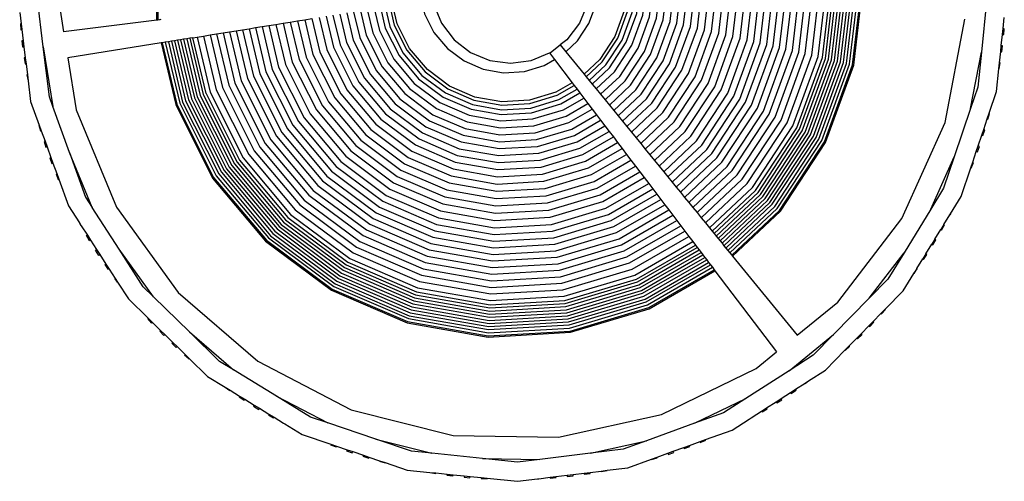
# Model space of a CAD drawing. Units: millimetres. Extents: x 90401 to 90865, y 71492 to 71869.
# Drawn here: x 90568 to 90626, y 71590 to 71617 of the extents above; entities that cross this region are included whole.
import ezdxf

# ---------------------------------------------------------------- set-up
doc = ezdxf.new("R2010")
doc.units = ezdxf.units.MM
doc.header["$MEASUREMENT"] = 0

# ---------------------------------------------------------------- blocks, each defined once
blk = doc.blocks.new('2')
for p, q in [((-27.316, -3.838), (-27.659, -1.054)), ((-26.373, -1.45), (-26.128, -2.969)), ((27.792, -1.191), (27.489, -4.154)), ((-28.689, -1.833), (-28.609, -2.487)), ((-20.685, -2.28), (-26.128, -2.969)), ((25.368, -8.262), (26.524, -2.219)), ((28.754, -2.77), (28.821, -2.118)), ((-28.609, -2.487), (-28.65, -2.489)), ((-28.65, -2.489), (-28.626, -2.837)), ((-28.626, -2.837), (-28.566, -2.833)), ((-28.609, -2.487), (-28.566, -2.833)), ((-28.566, -2.833), (-28.486, -3.484)), ((28.719, -3.117), (28.754, -2.77)), ((28.827, -2.778), (28.754, -2.77)), ((28.79, -3.124), (28.827, -2.778)), ((28.652, -3.769), (28.719, -3.117)), ((28.719, -3.117), (28.79, -3.124)), ((-28.486, -3.484), (-28.556, -3.491)), ((-28.556, -3.491), (-28.519, -3.838)), ((-28.519, -3.838), (-28.443, -3.83)), ((-28.486, -3.484), (-28.443, -3.83)), ((-28.443, -3.83), (-28.363, -4.48)), ((-26.955, -6.766), (-27.316, -3.838)), ((-27.316, -3.838), (-26.753, -7.324)), ((-20.431, -3.607), (-25.883, -4.487)), ((28.617, -4.116), (28.652, -3.769)), ((28.722, -3.779), (28.652, -3.769)), ((28.674, -4.124), (28.722, -3.779)), ((-28.363, -4.48), (-28.427, -4.489)), ((-28.427, -4.489), (-28.378, -4.835)), ((-28.363, -4.48), (-28.321, -4.827)), ((-25.883, -4.487), (-25.393, -7.524)), ((26.859, -7.445), (27.489, -4.154)), ((27.489, -4.154), (27.28, -6.202)), ((28.55, -4.77), (28.617, -4.116)), ((28.617, -4.116), (28.674, -4.124)), ((-28.378, -4.835), (-28.321, -4.827)), ((-28.321, -4.827), (-28.24, -5.478)), ((28.379, -6.441), (28.514, -5.118)), ((28.514, -5.118), (28.55, -4.77)), ((28.514, -5.118), (28.523, -5.119)), ((28.523, -5.119), (28.583, -4.776)), ((28.583, -4.776), (28.55, -4.77)), ((-28.24, -5.478), (-28.263, -5.482)), ((-28.263, -5.482), (-28.202, -5.826)), ((-28.24, -5.478), (-28.198, -5.825)), ((-28.202, -5.826), (-28.198, -5.825)), ((-28.198, -5.825), (-28.049, -7.027)), ((27.28, -6.202), (26.859, -7.445)), ((-26.753, -7.324), (-26.955, -6.766)), ((27.945, -7.724), (28.379, -6.441)), ((-28.049, -7.027), (-27.548, -8.414)), ((-25.779, -10.017), (-26.753, -7.324)), ((26.859, -7.445), (25.902, -10.273)), ((27.833, -8.055), (27.945, -7.724)), ((27.863, -8.064), (27.959, -7.729)), ((27.959, -7.729), (27.945, -7.724)), ((-27.548, -8.414), (-27.565, -8.418)), ((-27.565, -8.418), (-27.469, -8.754)), ((-27.548, -8.414), (-27.429, -8.742)), ((22.849, -13.874), (25.368, -8.262)), ((27.623, -8.677), (27.833, -8.055)), ((27.833, -8.055), (27.863, -8.064)), ((-27.469, -8.754), (-27.429, -8.742)), ((-27.429, -8.742), (-27.206, -9.36)), ((27.301, -9.628), (27.511, -9.007)), ((27.511, -9.007), (27.623, -8.677)), ((27.511, -9.007), (27.575, -9.028)), ((27.575, -9.028), (27.683, -8.696)), ((27.683, -8.696), (27.623, -8.677)), ((-27.206, -9.36), (-27.265, -9.379)), ((-27.265, -9.379), (-27.157, -9.711)), ((-27.206, -9.36), (-27.087, -9.688)), ((-27.157, -9.711), (-27.087, -9.688)), ((-27.087, -9.688), (-26.865, -10.304)), ((27.189, -9.958), (27.301, -9.628)), ((27.253, -9.982), (27.373, -9.654)), ((27.373, -9.654), (27.301, -9.628)), ((-26.865, -10.304), (-26.931, -10.328)), ((-26.931, -10.328), (-26.812, -10.656)), ((-26.865, -10.304), (-26.746, -10.632)), ((24.533, -13.324), (25.902, -10.273)), ((25.902, -10.273), (25.284, -12.102)), ((26.979, -10.58), (27.189, -9.958)), ((27.189, -9.958), (27.253, -9.982)), ((-26.812, -10.656), (-26.746, -10.632)), ((-26.746, -10.632), (-26.523, -11.249)), ((26.302, -12.58), (26.867, -10.911)), ((26.867, -10.911), (26.979, -10.58)), ((26.867, -10.911), (26.899, -10.923)), ((26.899, -10.923), (27.029, -10.6)), ((27.029, -10.6), (26.979, -10.58)), ((-26.523, -11.249), (-26.565, -11.266)), ((-26.565, -11.266), (-26.434, -11.589)), ((-26.523, -11.249), (-26.404, -11.577)), ((-26.434, -11.589), (-26.404, -11.577)), ((-26.404, -11.577), (-25.846, -13.122)), ((25.284, -12.102), (24.533, -13.324)), ((25.677, -13.598), (26.302, -12.58)), ((-25.846, -13.122), (-25.205, -14.119)), ((24.533, -13.324), (22.969, -15.873)), ((25.293, -14.225), (25.636, -13.664)), ((25.677, -13.598), (25.636, -13.664)), ((25.636, -13.664), (25.641, -13.667)), ((25.641, -13.667), (25.677, -13.598)), ((-25.093, -14.292), (-24.737, -14.846)), ((19.104, -18.755), (22.849, -13.874)), ((25.293, -14.225), (25.11, -14.522)), ((25.158, -14.55), (25.333, -14.248)), ((25.333, -14.248), (25.293, -14.225)), ((24.767, -15.08), (25.11, -14.522)), ((25.11, -14.522), (25.158, -14.55)), ((-24.548, -15.14), (-24.194, -15.691)), ((24.242, -15.936), (24.585, -15.378)), ((24.767, -15.08), (24.585, -15.378)), ((24.585, -15.378), (24.646, -15.416)), ((24.646, -15.416), (24.831, -15.12)), ((24.831, -15.12), (24.767, -15.08)), ((-24.005, -15.984), (-23.651, -16.535)), ((20.936, -18.522), (22.969, -15.873)), ((22.969, -15.873), (22.025, -17.41)), ((24.242, -15.936), (24.059, -16.234)), ((24.103, -16.263), (24.298, -15.974)), ((24.298, -15.974), (24.242, -15.936)), ((23.715, -16.794), (24.059, -16.234)), ((24.059, -16.234), (24.103, -16.263)), ((-23.462, -16.829), (-23.107, -17.381)), ((22.912, -18.103), (23.54, -17.079)), ((23.715, -16.794), (23.54, -17.079)), ((23.54, -17.079), (23.736, -16.809)), ((23.736, -16.809), (23.715, -16.794)), ((22.025, -17.41), (20.936, -18.522)), ((-19.437, -18.195), (-14.782, -22.217)), ((21.863, -19.174), (22.912, -18.103)), ((20.936, -18.522), (18.842, -20.66)), ((21.159, -19.892), (21.618, -19.423)), ((-20.935, -19.95), (-20.466, -20.409)), ((20.915, -20.141), (21.159, -19.892)), ((20.965, -20.189), (21.208, -19.938)), ((21.208, -19.938), (21.159, -19.892)), ((-20.217, -20.653), (-19.749, -21.112)), ((-17.018, -22.221), (-18.779, -20.497)), ((-18.779, -20.497), (-16.208, -22.719)), ((16.253, -22.769), (18.842, -20.66)), ((18.842, -20.66), (17.666, -21.86)), ((20.915, -20.141), (20.965, -20.189)), ((-19.5, -21.356), (-19.031, -21.815)), ((-19.031, -21.815), (-19.057, -21.843)), ((-19.057, -21.843), (-18.797, -22.077)), ((-19.031, -21.815), (-18.782, -22.059)), ((14.334, -22.641), (15.527, -21.669)), ((18.377, -22.733), (19.509, -21.577)), ((-18.797, -22.077), (-18.782, -22.059)), ((-18.782, -22.059), (-17.711, -23.108)), ((-16.208, -22.719), (-17.018, -22.221)), ((-14.782, -22.217), (-9.325, -25.058)), ((17.666, -21.86), (16.253, -22.769)), ((-13.691, -24.264), (-16.208, -22.719)), ((8.797, -25.321), (14.334, -22.641)), ((16.253, -22.769), (13.736, -24.387)), ((17.397, -23.363), (18.377, -22.733)), ((-17.711, -23.108), (-16.687, -23.737)), ((16.633, -23.854), (17.185, -23.499)), ((17.185, -23.499), (17.397, -23.363)), ((17.185, -23.499), (17.194, -23.511)), ((17.194, -23.511), (17.397, -23.363)), ((-16.687, -23.737), (-16.417, -23.932)), ((-16.687, -23.737), (-16.402, -23.911)), ((-16.417, -23.932), (-16.402, -23.911)), ((-16.402, -23.911), (-15.842, -24.255)), ((15.788, -24.397), (16.339, -24.043)), ((16.339, -24.043), (16.633, -23.854)), ((16.339, -24.043), (16.373, -24.093)), ((16.373, -24.093), (16.662, -23.898)), ((16.662, -23.898), (16.633, -23.854)), ((-15.842, -24.255), (-15.871, -24.299)), ((-15.871, -24.299), (-15.582, -24.494)), ((-15.842, -24.255), (-15.544, -24.438)), ((-15.582, -24.494), (-15.544, -24.438)), ((-15.544, -24.438), (-14.986, -24.781)), ((-11.71, -25.48), (-13.691, -24.264)), ((-13.691, -24.264), (-10.695, -25.823)), ((10.73, -25.843), (13.736, -24.387)), ((13.736, -24.387), (12.427, -25.229)), ((14.943, -24.94), (15.495, -24.586)), ((15.495, -24.586), (15.788, -24.397)), ((15.495, -24.586), (15.532, -24.647)), ((15.532, -24.647), (15.828, -24.462)), ((15.828, -24.462), (15.788, -24.397)), ((-14.986, -24.781), (-15.024, -24.842)), ((-15.024, -24.842), (-14.728, -25.027)), ((-14.986, -24.781), (-14.688, -24.963)), ((-14.728, -25.027), (-14.688, -24.963)), ((-14.688, -24.963), (-14.13, -25.306)), ((-14.13, -25.306), (-14.158, -25.355)), ((-14.13, -25.306), (-13.832, -25.489)), ((-9.325, -25.058), (-3.36, -26.564)), ((12.427, -25.229), (10.73, -25.843)), ((14.096, -25.485), (14.649, -25.129)), ((14.649, -25.129), (14.943, -24.94)), ((14.649, -25.129), (14.673, -25.17)), ((14.673, -25.17), (14.975, -24.996)), ((14.975, -24.996), (14.943, -24.94)), ((-14.158, -25.355), (-13.856, -25.529)), ((-13.856, -25.529), (-13.832, -25.489)), ((-13.832, -25.489), (-13.272, -25.833)), ((-13.272, -25.833), (-13.275, -25.837)), ((-13.275, -25.837), (-13.206, -25.874)), ((-13.272, -25.833), (-13.206, -25.874)), ((-13.206, -25.874), (-12.188, -26.499)), ((-10.695, -25.823), (-11.71, -25.48)), ((-7.884, -26.774), (-10.695, -25.823)), ((2.791, -26.653), (8.797, -25.321)), ((10.73, -25.843), (7.918, -26.86)), ((12.926, -26.238), (13.922, -25.597)), ((13.922, -25.597), (14.096, -25.485)), ((13.922, -25.597), (14.104, -25.5)), ((14.104, -25.5), (14.096, -25.485)), ((11.381, -26.796), (12.926, -26.238)), ((-12.188, -26.499), (-10.519, -27.063)), ((-5.81, -27.476), (-7.884, -26.774)), ((-7.884, -26.774), (-4.624, -27.597)), ((-3.36, -26.564), (2.791, -26.653)), ((4.653, -27.583), (7.918, -26.86)), ((7.918, -26.86), (6.569, -27.347)), ((10.436, -27.138), (11.052, -26.915)), ((11.052, -26.915), (11.381, -26.796)), ((11.052, -26.915), (11.069, -26.957)), ((11.069, -26.957), (11.393, -26.826)), ((11.393, -26.826), (11.381, -26.796)), ((-10.519, -27.063), (-10.531, -27.095)), ((-10.531, -27.095), (-10.208, -27.226)), ((-10.519, -27.063), (-10.188, -27.175)), ((-10.208, -27.226), (-10.188, -27.175)), ((-10.188, -27.175), (-9.566, -27.386)), ((-9.566, -27.386), (-9.59, -27.45)), ((-9.59, -27.45), (-9.262, -27.569)), ((-9.566, -27.386), (-9.236, -27.497)), ((-9.262, -27.569), (-9.236, -27.497)), ((-9.236, -27.497), (-8.615, -27.707)), ((-4.624, -27.597), (-5.81, -27.476)), ((-1.661, -27.9), (-4.624, -27.597)), ((4.653, -27.583), (1.69, -27.949)), ((6.569, -27.347), (4.653, -27.583)), ((8.546, -27.821), (9.163, -27.598)), ((9.163, -27.598), (9.492, -27.479)), ((9.163, -27.598), (9.183, -27.657)), ((9.183, -27.657), (9.514, -27.549)), ((9.492, -27.479), (10.108, -27.257)), ((9.514, -27.549), (9.492, -27.479)), ((10.108, -27.257), (10.436, -27.138)), ((10.108, -27.257), (10.132, -27.323)), ((10.132, -27.323), (10.46, -27.204)), ((10.46, -27.204), (10.436, -27.138)), ((-8.615, -27.707), (-8.636, -27.771)), ((-8.636, -27.771), (-8.304, -27.879)), ((-8.615, -27.707), (-8.285, -27.819)), ((-8.304, -27.879), (-8.285, -27.819)), ((-8.285, -27.819), (-7.663, -28.029)), ((-7.663, -28.029), (-7.672, -28.059)), ((-7.672, -28.059), (-7.336, -28.155)), ((-7.663, -28.029), (-7.332, -28.141)), ((-7.336, -28.155), (-7.332, -28.141)), ((-7.332, -28.141), (-6.049, -28.576)), ((0.387, -28.109), (-1.661, -27.9)), ((-1.661, -27.9), (1.69, -27.949)), ((1.69, -27.949), (0.387, -28.109)), ((6.831, -28.442), (8.217, -27.94)), ((8.217, -27.94), (8.546, -27.821)), ((8.217, -27.94), (8.222, -27.958)), ((8.222, -27.958), (8.557, -27.861)), ((8.557, -27.861), (8.546, -27.821)), ((-6.049, -28.576), (-4.725, -28.711)), ((-4.725, -28.711), (-4.727, -28.719)), ((-4.727, -28.719), (-4.383, -28.78)), ((-4.725, -28.711), (-4.377, -28.746)), ((-4.383, -28.78), (-4.377, -28.746)), ((-4.377, -28.746), (-3.724, -28.813)), ((3.634, -28.836), (4.284, -28.755)), ((4.284, -28.755), (4.63, -28.713)), ((4.284, -28.755), (4.293, -28.819)), ((4.63, -28.713), (5.282, -28.632)), ((4.638, -28.77), (4.63, -28.713)), ((5.282, -28.632), (5.629, -28.59)), ((5.282, -28.632), (5.286, -28.655)), ((5.286, -28.655), (5.63, -28.595)), ((5.629, -28.59), (6.831, -28.442)), ((5.63, -28.595), (5.629, -28.59)), ((-3.724, -28.813), (-3.732, -28.87)), ((-3.732, -28.87), (-3.387, -28.919)), ((-3.724, -28.813), (-3.377, -28.848)), ((-3.387, -28.919), (-3.377, -28.848)), ((-3.377, -28.848), (-2.725, -28.915)), ((-2.725, -28.915), (-2.732, -28.987)), ((-2.732, -28.987), (-2.385, -29.023)), ((-2.725, -28.915), (-2.378, -28.951)), ((-2.385, -29.023), (-2.378, -28.951)), ((-2.378, -28.951), (-1.726, -29.017)), ((-1.726, -29.017), (-1.729, -29.068)), ((-1.729, -29.068), (-1.381, -29.092)), ((-1.726, -29.017), (-1.378, -29.053)), ((-1.381, -29.092), (-1.378, -29.053)), ((-1.378, -29.053), (0.399, -29.234)), ((0.399, -29.234), (1.552, -29.092)), ((1.552, -29.092), (1.637, -29.082)), ((1.552, -29.092), (1.637, -29.089)), ((1.637, -29.082), (2.29, -29.001)), ((1.637, -29.089), (1.637, -29.082)), ((2.29, -29.001), (2.637, -28.958)), ((2.29, -29.001), (2.293, -29.042)), ((2.293, -29.042), (2.641, -29.018)), ((2.637, -28.958), (3.288, -28.878)), ((2.641, -29.018), (2.637, -28.958)), ((3.288, -28.878), (3.634, -28.836)), ((3.288, -28.878), (3.295, -28.948)), ((3.295, -28.948), (3.642, -28.912)), ((3.642, -28.912), (3.634, -28.836)), ((4.293, -28.819), (4.638, -28.77))]:
    blk.add_line(p, q)
for points in [[(-20.436, -2.249), (-20.511, -2.258), (-20.524, -2.26), (-20.617, -2.271), (-20.685, -2.28), (-20.685, 2.276)], [(7.442, 19.007), (3.466, 20.197), (-1.318, 20.476), (-6.037, 19.643), (-10.437, 17.745), (-14.281, 14.884), (-17.361, 11.213), (-19.512, 6.931), (-20.617, 2.268), (-20.617, -2.271)], [(12.953, -16.074), (15.746, -13.439), (18.388, -9.422), (20.032, -4.904), (20.59, -0.128)], [(4.482, -1.332), (4.017, -2.456)], [(12.909, -16.021), (15.693, -13.395), (18.326, -9.391), (19.965, -4.888), (20.521, -0.128), (19.965, 4.631), (18.326, 9.134), (15.693, 13.138), (12.207, 16.427), (8.673, 18.467)], [(12.566, -15.6), (15.275, -13.044), (17.839, -9.146), (19.435, -4.762), (19.976, -0.128), (19.435, 4.506), (17.839, 8.89), (15.275, 12.788), (11.882, 15.989), (8.461, 17.964)], [(12.795, -15.88), (15.553, -13.278), (18.164, -9.309), (19.788, -4.846), (20.34, -0.128), (19.788, 4.589), (18.164, 9.053), (15.553, 13.021), (12.099, 16.281), (8.602, 18.299)], [(12.223, -15.179), (14.858, -12.694), (17.352, -8.902), (18.904, -4.637), (19.431, -0.128), (18.904, 4.38), (17.352, 8.645), (14.858, 12.437), (11.556, 15.552), (8.25, 17.461)], [(12.338, -15.319), (14.997, -12.811), (17.514, -8.983), (19.081, -4.678), (19.613, -0.128), (19.081, 4.422), (17.514, 8.727), (14.997, 12.554), (11.665, 15.698), (8.321, 17.629)], [(12.452, -15.46), (15.136, -12.928), (17.676, -9.065), (19.258, -4.72), (19.794, -0.128), (19.258, 4.464), (17.676, 8.808), (15.136, 12.671), (11.773, 15.844), (8.391, 17.796)], [(11.766, -14.618), (14.301, -12.227), (16.702, -8.576), (18.197, -4.469), (18.704, -0.128), (18.197, 4.212), (16.702, 8.319), (14.301, 11.97), (11.122, 14.969), (7.968, 16.79)], [(11.995, -14.899), (14.579, -12.46), (17.027, -8.739), (18.551, -4.553), (19.068, -0.128), (18.551, 4.296), (17.027, 8.482), (14.579, 12.204), (11.339, 15.261), (8.109, 17.125)], [(11.367, -14.127), (13.814, -11.818), (16.134, -8.29), (17.578, -4.322), (18.069, -0.128), (17.578, 4.066), (16.134, 8.034), (13.814, 11.562), (10.742, 14.459), (7.722, 16.203)], [(11.61, -14.426), (14.11, -12.067), (16.48, -8.464), (17.954, -4.411), (18.455, -0.128), (17.954, 4.155), (16.48, 8.207), (14.11, 11.81), (10.973, 14.769), (7.872, 16.56)], [(11.123, -13.829), (13.518, -11.57), (15.789, -8.117), (17.202, -4.233), (17.682, -0.128), (17.202, 3.977), (15.789, 7.86), (13.518, 11.313), (10.512, 14.149), (7.572, 15.847)], [(10.637, -13.232), (12.926, -11.073), (15.098, -7.77), (16.45, -4.055), (16.909, -0.128), (16.45, 3.798), (15.098, 7.513), (12.926, 10.816), (10.05, 13.529), (7.272, 15.133)], [(10.88, -13.53), (13.222, -11.321), (15.444, -7.943), (16.826, -4.144), (17.296, -0.128), (16.826, 3.887), (15.444, 7.687), (13.222, 11.065), (10.281, 13.839), (7.422, 15.49)], [(10.151, -12.635), (12.334, -10.576), (14.408, -7.423), (15.698, -3.877), (16.137, -0.128), (15.698, 3.62), (14.408, 7.167), (12.334, 10.32), (9.589, 12.91), (6.972, 14.42)], [(10.394, -12.934), (12.63, -10.825), (14.753, -7.597), (16.074, -3.966), (16.523, -0.128), (16.074, 3.709), (14.753, 7.34), (12.63, 10.568), (9.819, 13.219), (7.122, 14.777)], [(9.908, -12.337), (12.038, -10.328), (14.062, -7.25), (15.322, -3.788), (15.75, -0.128), (15.322, 3.531), (14.062, 6.993), (12.038, 10.071), (9.358, 12.6), (6.823, 14.063)], [(9.422, -11.74), (11.446, -9.831), (13.372, -6.903), (14.57, -3.609), (14.977, -0.128), (14.57, 3.353), (13.372, 6.646), (11.446, 9.575), (8.896, 11.98), (6.523, 13.35)], [(9.665, -12.039), (11.742, -10.079), (13.717, -7.076), (14.946, -3.699), (15.364, -0.128), (14.946, 3.442), (13.717, 6.82), (11.742, 9.823), (9.127, 12.29), (6.673, 13.707)], [(9.179, -11.442), (11.15, -9.583), (13.026, -6.729), (14.194, -3.52), (14.591, -0.128), (14.194, 3.264), (13.026, 6.473), (11.15, 9.326), (8.666, 11.67), (6.373, 12.993)], [(8.661, -10.806), (10.519, -9.054), (12.291, -6.36), (13.393, -3.33), (13.768, -0.128), (13.393, 3.074), (12.291, 6.103), (10.519, 8.797), (8.174, 11.009), (6.054, 12.234)], [(8.93, -11.136), (10.846, -9.328), (12.673, -6.552), (13.809, -3.429), (14.195, -0.128), (13.809, 3.172), (12.673, 6.295), (10.846, 9.072), (8.429, 11.352), (6.219, 12.628)], [(8.392, -10.476), (10.192, -8.779), (11.909, -6.168), (12.978, -3.232), (13.34, -0.128), (12.978, 2.975), (11.909, 5.912), (10.192, 8.522), (7.919, 10.667), (5.888, 11.839)], [(7.855, -9.816), (9.537, -8.229), (11.145, -5.785), (12.146, -3.035), (12.486, -0.128), (12.146, 2.778), (11.145, 5.528), (9.537, 7.973), (7.409, 9.981), (5.557, 11.05)], [(8.124, -10.146), (9.864, -8.504), (11.527, -5.976), (12.562, -3.133), (12.913, -0.128), (12.562, 2.877), (11.527, 5.72), (9.864, 8.248), (7.664, 10.324), (5.722, 11.445)], [(7.586, -9.487), (9.21, -7.955), (10.763, -5.593), (11.73, -2.936), (12.058, -0.128), (11.73, 2.68), (10.763, 5.336), (9.21, 7.698), (7.153, 9.638), (5.391, 10.656)], [(7.047, -8.824), (8.553, -7.404), (9.997, -5.208), (10.896, -2.739), (11.201, -0.128), (10.896, 2.482), (9.997, 4.951), (8.553, 7.147), (6.641, 8.95), (5.058, 9.864)], [(7.317, -9.157), (8.882, -7.68), (10.381, -5.401), (11.314, -2.838), (11.631, -0.128), (11.314, 2.581), (10.381, 5.144), (8.882, 7.424), (6.898, 9.295), (5.225, 10.261)], [(6.784, -8.502), (8.233, -7.136), (9.624, -5.021), (10.49, -2.642), (10.784, -0.128), (10.49, 2.386), (9.624, 4.764), (8.233, 6.879), (6.392, 8.616), (4.897, 9.479)], [(6.272, -7.873), (7.609, -6.611), (8.896, -4.655), (9.697, -2.454), (9.968, -0.128), (9.697, 2.198), (8.896, 4.398), (7.609, 6.355), (5.905, 7.962), (4.58, 8.727)], [(6.528, -8.188), (7.921, -6.873), (9.26, -4.838), (10.093, -2.548), (10.376, -0.128), (10.093, 2.292), (9.26, 4.581), (7.921, 6.617), (6.149, 8.289), (4.738, 9.103)], [(6.015, -7.558), (7.297, -6.349), (8.531, -4.472), (9.3, -2.36), (9.561, -0.128), (9.3, 2.104), (8.531, 4.215), (7.297, 6.093), (5.662, 7.635), (4.422, 8.351)], [(5.503, -6.929), (6.672, -5.825), (7.803, -4.106), (8.507, -2.172), (8.746, -0.128), (8.507, 1.916), (7.803, 3.849), (6.672, 5.569), (5.175, 6.981), (4.106, 7.598)], [(5.759, -7.243), (6.984, -6.087), (8.167, -4.289), (8.903, -2.266), (9.153, -0.128), (8.903, 2.01), (8.167, 4.032), (6.984, 5.831), (5.419, 7.308), (4.264, 7.974)], [(5.246, -6.614), (6.36, -5.563), (7.439, -3.923), (8.11, -2.078), (8.338, -0.128), (8.11, 1.822), (7.439, 3.667), (6.36, 5.307), (4.932, 6.654), (3.948, 7.222)], [(4.757, -6.013), (5.763, -5.063), (6.743, -3.574), (7.353, -1.899), (7.559, -0.128), (7.353, 1.642), (6.743, 3.317), (5.763, 4.806), (4.467, 6.03), (3.646, 6.503)], [(4.99, -6.299), (6.047, -5.301), (7.074, -3.74), (7.713, -1.984), (7.93, -0.128), (7.713, 1.728), (7.074, 3.484), (6.047, 5.045), (4.688, 6.327), (3.79, 6.846)], [(3.358, 5.818), (4.023, 5.434), (5.194, 4.329), (6.079, 2.984), (6.629, 1.471), (6.816, -0.128), (6.629, -1.727), (6.079, -3.24), (5.194, -4.585), (4.289, -5.439)], [(4.407, -5.584), (5.338, -4.706), (6.247, -3.325), (6.812, -1.771), (7.004, -0.128), (6.812, 1.514), (6.247, 3.068), (5.338, 4.449), (4.135, 5.584), (3.431, 5.991)], [(4.582, -5.799), (5.551, -4.885), (6.495, -3.449), (7.082, -1.835), (7.282, -0.128), (7.082, 1.578), (6.495, 3.193), (5.551, 4.628), (4.301, 5.807), (3.538, 6.247)], [(3.22, -4.127), (3.892, -3.493), (4.56, -2.477), (4.976, -1.335), (5.117, -0.128), (4.976, 1.079), (4.56, 2.221), (3.892, 3.236), (3.008, 4.07), (2.699, 4.249)], [(4.017, -2.456), (3.276, -3.422), (2.888, -3.719), (3.22, -4.127), (4.289, -5.439), (4.407, -5.584), (4.582, -5.799), (4.757, -6.013), (4.99, -6.299), (5.246, -6.614), (5.503, -6.929), (5.759, -7.243), (6.015, -7.558), (6.272, -7.873), (6.528, -8.188), (6.784, -8.502), (7.047, -8.824), (7.317, -9.157), (7.586, -9.487), (7.855, -9.816), (8.124, -10.146), (8.392, -10.476), (8.661, -10.806), (8.93, -11.136), (9.179, -11.442), (9.422, -11.74), (9.665, -12.039), (9.908, -12.337), (10.151, -12.635), (10.394, -12.934), (10.637, -13.232), (10.88, -13.53), (11.123, -13.829), (11.367, -14.127), (11.61, -14.426), (11.766, -14.618), (11.881, -14.758), (14.44, -12.344), (16.865, -8.657), (18.374, -4.511), (18.886, -0.128)], [(11.881, -14.758), (11.995, -14.899), (12.109, -15.039), (14.718, -12.577), (17.189, -8.82), (18.727, -4.595), (19.249, -0.128), (18.727, 4.338)], [(12.109, -15.039), (12.223, -15.179), (12.338, -15.319), (12.452, -15.46), (12.566, -15.6), (12.681, -15.74), (15.414, -13.161), (18.001, -9.228), (19.611, -4.804), (20.158, -0.128), (19.611, 4.548)], [(-17.804, -6.566), (-18.577, -3.308), (-18.331, -3.268), (-17.952, -3.207), (-17.572, -3.146), (-17.192, -3.084), (-16.812, -3.023), (-16.432, -2.962), (-16.052, -2.9), (-15.672, -2.839), (-15.292, -2.778), (-14.912, -2.717), (-14.532, -2.655), (-14.143, -2.592), (-13.723, -2.525), (-13.303, -2.457), (-12.883, -2.389), (-12.463, -2.321), (-12.042, -2.253), (-11.622, -2.186)], [(-4.521, -1.332), (-4.055, -2.456), (-3.315, -3.422), (-2.349, -4.162), (-1.225, -4.628), (-0.019, -4.787), (1.187, -4.628), (2.252, -4.187), (2.557, -4.587), (3.586, -5.943), (3.699, -6.092), (3.867, -6.314), (4.036, -6.535), (4.26, -6.831), (4.507, -7.156), (4.754, -7.481), (5, -7.806), (5.247, -8.131), (5.494, -8.456), (5.741, -8.781), (5.988, -9.106), (6.24, -9.439), (6.501, -9.782), (6.759, -10.122), (7.018, -10.463), (7.277, -10.804), (7.535, -11.145), (7.794, -11.485), (8.053, -11.826), (8.293, -12.142), (8.527, -12.45), (8.76, -12.758), (8.994, -13.066), (9.228, -13.374), (9.462, -13.682), (9.696, -13.99), (9.93, -14.299), (10.164, -14.607), (10.398, -14.915), (10.632, -15.223), (10.783, -15.422), (10.893, -15.567), (11.003, -15.711), (11.113, -15.856), (11.223, -16.001), (11.333, -16.146), (11.443, -16.291), (11.553, -16.436), (11.663, -16.581), (11.773, -16.725), (11.883, -16.87), (11.925, -16.925), (15.527, -21.669)], [(-8.385, -1.663), (-8.063, -3.02), (-7.182, -4.775), (-5.92, -6.279), (-4.345, -7.451), (-2.543, -8.229), (-0.609, -8.57), (1.351, -8.455), (3.231, -7.892), (4.507, -7.156)], [(-7.984, -1.598), (-7.68, -2.881), (-6.841, -4.551), (-5.64, -5.982), (-4.142, -7.098), (-2.426, -7.838), (-0.586, -8.163), (1.28, -8.054), (3.07, -7.518), (4.26, -6.831)], [(-7.619, -1.54), (-7.332, -2.754), (-6.532, -4.347), (-5.386, -5.712), (-3.956, -6.777), (-2.319, -7.483), (-0.564, -7.792), (1.216, -7.689), (2.923, -7.177), (4.036, -6.535)], [(-7.346, -1.496), (-7.071, -2.659), (-6.3, -4.194), (-5.195, -5.51), (-3.817, -6.536), (-2.24, -7.217), (-0.548, -7.515), (1.167, -7.415), (2.813, -6.923), (3.867, -6.314)], [(-7.073, -1.452), (-6.81, -2.564), (-6.068, -4.042), (-5.005, -5.308), (-3.678, -6.296), (-2.16, -6.951), (-0.532, -7.238), (1.119, -7.142), (2.703, -6.668), (3.699, -6.092)], [(3.586, -5.943), (2.629, -6.495), (1.086, -6.957), (-0.521, -7.051), (-2.106, -6.771), (-3.585, -6.133), (-4.876, -5.172), (-5.911, -3.939), (-6.633, -2.5), (-6.889, -1.422)], [(-5.218, -1.152), (-5.036, -1.918), (-4.491, -3.005), (-3.709, -3.936), (-2.735, -4.661), (-1.619, -5.143), (-0.422, -5.354), (0.791, -5.283), (1.956, -4.934), (2.557, -4.587)], [(-12.042, -2.253), (-11.559, -4.293), (-10.29, -6.819), (-8.473, -8.985), (-6.206, -10.673), (-3.61, -11.793), (-0.826, -12.284), (1.997, -12.119), (4.705, -11.308), (6.759, -10.122)], [(-11.622, -2.186), (-11.158, -4.147), (-9.933, -6.584), (-8.18, -8.674), (-5.992, -10.303), (-3.487, -11.383), (-0.801, -11.857), (1.923, -11.698), (4.536, -10.916), (6.501, -9.782)], [(-11.199, -2.117), (-10.753, -3.999), (-9.574, -6.348), (-7.885, -8.361), (-5.777, -9.93), (-3.364, -10.971), (-0.776, -11.428), (1.848, -11.275), (4.365, -10.521), (6.24, -9.439)], [(-10.789, -2.051), (-10.361, -3.857), (-9.225, -6.119), (-7.598, -8.058), (-5.568, -9.569), (-3.244, -10.572), (-0.751, -11.011), (1.775, -10.864), (4.2, -10.138), (5.988, -9.106)], [(-10.389, -1.987), (-9.978, -3.717), (-8.885, -5.895), (-7.319, -7.761), (-5.364, -9.216), (-3.127, -10.181), (-0.728, -10.604), (1.705, -10.463), (4.039, -9.764), (5.741, -8.781)], [(-9.988, -1.922), (-9.595, -3.578), (-8.544, -5.671), (-7.039, -7.465), (-5.161, -8.863), (-3.01, -9.791), (-0.704, -10.197), (1.634, -10.061), (3.877, -9.389), (5.494, -8.456)], [(-9.587, -1.857), (-9.212, -3.439), (-8.204, -5.447), (-6.759, -7.168), (-4.957, -8.51), (-2.893, -9.4), (-0.68, -9.79), (1.563, -9.66), (3.716, -9.015), (5.247, -8.131)], [(-9.186, -1.792), (-8.829, -3.299), (-7.863, -5.223), (-6.48, -6.872), (-4.753, -8.157), (-2.776, -9.01), (-0.657, -9.383), (1.492, -9.258), (3.554, -8.641), (5, -7.806)], [(-8.786, -1.728), (-8.446, -3.16), (-7.523, -4.999), (-6.2, -6.575), (-4.549, -7.804), (-2.66, -8.619), (-0.633, -8.976), (1.421, -8.857), (3.393, -8.267), (4.754, -7.481)], [(-15.672, -2.839), (-15.028, -5.555), (-13.375, -8.848), (-11.007, -11.67), (-8.051, -13.87), (-4.668, -15.329), (-1.04, -15.969), (2.638, -15.755), (6.167, -14.698), (8.994, -13.066)], [(-15.292, -2.778), (-14.665, -5.423), (-13.052, -8.635), (-10.741, -11.389), (-7.858, -13.536), (-4.558, -14.959), (-1.018, -15.583), (2.571, -15.374), (6.014, -14.343), (8.76, -12.758)], [(-14.912, -2.717), (-14.302, -5.291), (-12.729, -8.423), (-10.476, -11.108), (-7.665, -13.201), (-4.447, -14.589), (-0.995, -15.198), (2.504, -14.994), (5.861, -13.989), (8.527, -12.45)], [(-14.532, -2.655), (-13.939, -5.159), (-12.406, -8.211), (-10.211, -10.827), (-7.472, -12.866), (-4.336, -14.219), (-0.973, -14.812), (2.437, -14.613), (5.708, -13.634), (8.293, -12.142)], [(-14.143, -2.592), (-13.567, -5.023), (-12.076, -7.993), (-9.939, -10.539), (-7.274, -12.523), (-4.222, -13.84), (-0.95, -14.417), (2.368, -14.223), (5.551, -13.27), (8.053, -11.826)], [(-13.723, -2.525), (-13.165, -4.877), (-11.718, -7.758), (-9.646, -10.228), (-7.06, -12.153), (-4.1, -13.43), (-0.925, -13.99), (2.294, -13.803), (5.382, -12.878), (7.794, -11.485)], [(-13.303, -2.457), (-12.764, -4.731), (-11.361, -7.524), (-9.353, -9.917), (-6.847, -11.783), (-3.977, -13.021), (-0.9, -13.563), (2.219, -13.382), (5.213, -12.486), (7.535, -11.145)], [(-12.883, -2.389), (-12.362, -4.585), (-11.004, -7.289), (-9.06, -9.606), (-6.633, -11.413), (-3.855, -12.611), (-0.875, -13.137), (2.145, -12.961), (5.044, -12.093), (7.277, -10.804)], [(-12.463, -2.321), (-11.961, -4.439), (-10.647, -7.054), (-8.766, -9.296), (-6.419, -11.043), (-3.732, -12.202), (-0.85, -12.71), (2.071, -12.54), (4.874, -11.701), (7.018, -10.463)], [(-18.577, -3.308), (-18.755, -3.337), (-18.934, -3.366), (-19.112, -3.394), (-19.291, -3.423), (-19.47, -3.452), (-19.648, -3.481), (-19.827, -3.51), (-20.006, -3.538), (-20.184, -3.567), (-19.341, -7.125), (-17.209, -11.37), (-14.156, -15.008), (-10.346, -17.845), (-5.985, -19.726), (-1.307, -20.551), (3.435, -20.275), (7.985, -18.912), (11.773, -16.725)], [(-19.291, -3.423), (-18.487, -6.814), (-16.45, -10.87), (-13.533, -14.347), (-9.892, -17.058), (-5.724, -18.856), (-1.254, -19.644), (3.277, -19.38), (7.625, -18.078), (11.223, -16.001)], [(-19.112, -3.394), (-18.317, -6.752), (-16.298, -10.771), (-13.408, -14.215), (-9.801, -16.901), (-5.672, -18.682), (-1.244, -19.463), (3.245, -19.201), (7.553, -17.911), (11.113, -15.856)], [(-18.934, -3.366), (-18.146, -6.69), (-16.147, -10.671), (-13.283, -14.083), (-9.71, -16.743), (-5.62, -18.508), (-1.233, -19.281), (3.214, -19.022), (7.481, -17.745), (11.003, -15.711)], [(-18.755, -3.337), (-17.975, -6.628), (-15.995, -10.571), (-13.159, -13.951), (-9.619, -16.586), (-5.568, -18.334), (-1.223, -19.1), (3.182, -18.843), (7.409, -17.578), (10.893, -15.567)], [(-18.331, -3.268), (-17.57, -6.481), (-15.635, -10.334), (-12.863, -13.638), (-9.404, -16.213), (-5.444, -17.921), (-1.197, -18.67), (3.108, -18.419), (7.239, -17.182), (10.632, -15.223)], [(-17.952, -3.207), (-17.207, -6.348), (-15.312, -10.122), (-12.598, -13.356), (-9.211, -15.878), (-5.333, -17.551), (-1.175, -18.284), (3.04, -18.038), (7.086, -16.827), (10.398, -14.915)], [(-17.572, -3.146), (-16.844, -6.216), (-14.989, -9.909), (-12.333, -13.075), (-9.017, -15.543), (-5.223, -17.18), (-1.153, -17.898), (2.973, -17.658), (6.933, -16.472), (10.164, -14.607)], [(-17.192, -3.084), (-16.481, -6.084), (-14.666, -9.697), (-12.067, -12.794), (-8.824, -15.209), (-5.112, -16.81), (-1.13, -17.512), (2.906, -17.277), (6.78, -16.118), (9.93, -14.299)], [(-16.812, -3.023), (-16.118, -5.952), (-14.343, -9.485), (-11.802, -12.513), (-8.631, -14.874), (-5.001, -16.44), (-1.108, -17.126), (2.839, -16.897), (6.626, -15.763), (9.696, -13.99)], [(-16.432, -2.962), (-15.755, -5.82), (-14.021, -9.272), (-11.537, -12.232), (-8.438, -14.539), (-4.89, -16.07), (-1.085, -16.741), (2.772, -16.516), (6.473, -15.408), (9.462, -13.682)], [(-16.052, -2.9), (-15.391, -5.688), (-13.698, -9.06), (-11.272, -11.951), (-8.245, -14.205), (-4.779, -15.7), (-1.063, -16.355), (2.705, -16.136), (6.32, -15.053), (9.228, -13.374)], [(-20.184, -3.567), (-20.363, -3.596), (-20.431, -3.607), (-19.577, -7.211), (-17.419, -11.507), (-14.328, -15.191), (-10.471, -18.062), (-6.057, -19.966), (-1.322, -20.801), (3.478, -20.522), (8.084, -19.143), (11.925, -16.925)], [(-20.363, -3.596), (-19.512, -7.187), (-17.361, -11.469), (-14.281, -15.14), (-10.437, -18.002), (-6.037, -19.9), (-1.318, -20.732), (3.466, -20.454), (8.057, -19.079), (11.883, -16.87)], [(-20.006, -3.538), (-19.17, -7.063), (-17.057, -11.27), (-14.031, -14.876), (-10.255, -17.687), (-5.933, -19.552), (-1.296, -20.369), (3.403, -20.096), (7.913, -18.746), (11.663, -16.581)], [(-19.827, -3.51), (-18.999, -7.001), (-16.906, -11.17), (-13.907, -14.744), (-10.164, -17.53), (-5.881, -19.378), (-1.286, -20.188), (3.372, -19.917), (7.841, -18.579), (11.553, -16.436)], [(-19.648, -3.481), (-18.829, -6.939), (-16.754, -11.07), (-13.782, -14.612), (-10.074, -17.373), (-5.828, -19.204), (-1.275, -20.007), (3.34, -19.738), (7.769, -18.412), (11.443, -16.291)], [(-19.47, -3.452), (-18.658, -6.876), (-16.602, -10.97), (-13.657, -14.48), (-9.983, -17.215), (-5.776, -19.03), (-1.265, -19.825), (3.309, -19.559), (7.697, -18.245), (11.333, -16.146)], [(2.252, -4.187), (2.311, -4.162), (2.888, -3.719)], [(-17.804, -6.566), (-15.843, -10.471), (-13.034, -13.819), (-9.529, -16.429), (-5.516, -18.16), (-1.212, -18.918), (3.151, -18.664), (7.337, -17.411), (10.783, -15.422)], [(-25.393, -7.524), (-23.038, -13.207), (-19.437, -18.195)], [(-18.779, -20.497), (-20.874, -18.445), (-22.881, -15.666), (-24.452, -13.222), (-25.779, -10.017), (-24.837, -12.623), (-24.452, -13.222)], [(-20.874, -18.445), (-21.468, -17.863), (-22.881, -15.666)], [(12.681, -15.74), (12.795, -15.88), (12.909, -16.021), (12.953, -16.074), (16.719, -20.698), (19.104, -18.755)], [(-22.971, -17.593), (-22.341, -18.573), (-21.185, -19.705)], [(20.457, -20.609), (20.509, -20.663), (20.258, -20.905), (20.213, -20.858), (20.457, -20.609), (20.915, -20.141)], [(19.754, -21.327), (19.786, -21.363), (19.527, -21.596), (19.509, -21.577), (19.754, -21.327), (20.213, -20.858)]]:
    blk.add_lwpolyline(points)
for points in [[(-25.205, -14.119), (-25.093, -14.292), (-25.108, -14.3)], [(-24.778, -14.869), (-24.737, -14.846), (-24.548, -15.14), (-24.604, -15.172)], [(-24.254, -15.729), (-24.194, -15.691), (-24.005, -15.984), (-24.07, -16.025)], [(-23.701, -16.569), (-23.651, -16.535), (-23.462, -16.829), (-23.506, -16.858)], [(-23.118, -17.39), (-23.107, -17.381), (-22.971, -17.593)], [(21.863, -19.174), (21.618, -19.423), (21.647, -19.449), (21.88, -19.19)], [(-21.204, -19.723), (-21.185, -19.705), (-20.935, -19.95), (-20.971, -19.982)], [(-20.513, -20.455), (-20.466, -20.409), (-20.217, -20.653), (-20.271, -20.706)], [(-19.797, -21.162), (-19.749, -21.112), (-19.5, -21.356), (-19.546, -21.404)]]:
    blk.add_lwpolyline(points, close=True)

msp = doc.modelspace()

# ---------------------------------------------------------------- block references
msp.add_blockref('2', (90597, 71619.181))

doc.saveas('drawing.dxf')
